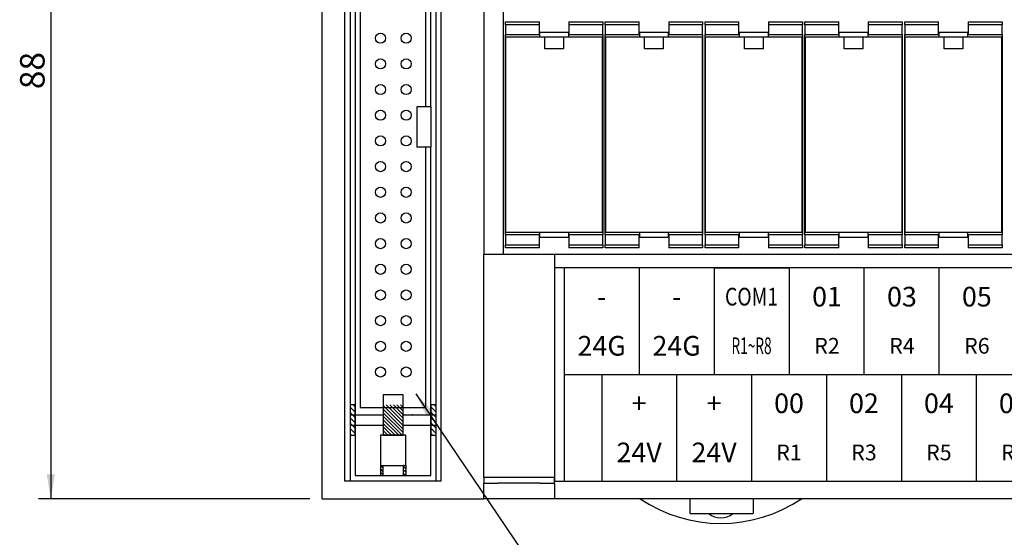
# Model space of a CAD drawing. Units: millimetres. Extents: x 2655 to 3493, y -1583 to -1296.
# Drawn here: x 3141 to 3241, y -1405 to -1352 of the extents above; entities that cross this region are included whole.
import ezdxf
from ezdxf.enums import TextEntityAlignment as Align

# ---------------------------------------------------------------- set-up
doc = ezdxf.new("R2010")
doc.units = ezdxf.units.MM
doc.layers.add('가시적인_것(ISO)', color=7, linetype='Continuous')
doc.styles.add('SEACAD_Arial', font='arial.ttf', dxfattribs={"width": 0.8})
doc.styles.add('SEACAD_txt_shx', font='txt.shx')
doc.dimstyles.new('ISO-25', dxfattribs={"dimtxt": 2.5, "dimasz": 2.5, "dimexe": 1.25, "dimexo": 0.625, "dimtad": 1, "dimtxsty": 'Standard', "dimcen": 2.5, "dimadec": 0, "dimazin": 0, "dimtfac": 1, "dimtmove": 0, "dimatfit": 3, "dimfxl": 1, "dimarcsym": 0})

# ---------------------------------------------------------------- blocks, each defined once
blk = doc.blocks.new('SEANNOT_GROUP13')
at = {"linetype": 'Continuous'}
blk.add_hatch(color=7, dxfattribs=at).paths.add_polyline_path([(3183.35, -1392.08), (3181.61, -1390.24), (3182.66, -1392.55)])
at = {"color": 7, "linetype": 'Continuous'}
blk.add_lwpolyline([(3193.27, -1407.48), (3181.61, -1390.24)], dxfattribs=at)
blk = doc.blocks.new('DMBLK62')
at = {"linetype": 'Continuous'}
for points in [[(3144.03, -1315.42), (3144.86, -1315.42), (3144.45, -1312.92)], [(3144.03, -1398.42), (3144.45, -1400.92), (3144.86, -1398.42)]]:
    blk.add_hatch(color=7, dxfattribs=at).paths.add_polyline_path(points)
at = {"color": 7, "linetype": 'Continuous'}
for p, q in [((3170.78, -1312.92), (3143.2, -1312.92)), ((3144.45, -1312.92), (3144.45, -1400.92)), ((3170.78, -1400.92), (3143.2, -1400.92))]:
    blk.add_line(p, q, dxfattribs=at)
at = {"color": 7, "linetype": 'Continuous', "style": 'SEACAD_txt_shx'}
blk.add_text('88', height=2.5, rotation=90, dxfattribs=at).set_placement((3141.32, -1359.23), align=Align.TOP_LEFT)
blk = doc.blocks.new('SE603')
at = {"color": 7, "linetype": 'Continuous'}
for p, q in [((3180.54, -1394.44), (3177.97, -1394.44)), ((3177.97, -1394.44), (3177.97, -1397.53)), ((3180.54, -1397.53), (3180.54, -1394.44)), ((3177.97, -1397.53), (3180.54, -1397.53))]:
    blk.add_line(p, q, dxfattribs=at)
blk = doc.blocks.new('SE602')
blk.add_blockref('SE603', (0, 0))
blk = doc.blocks.new('SE605')
at = {"color": 7, "linetype": 'Continuous'}
for p, q in [((3182.6, -1334.53), (3175.91, -1334.53)), ((3175.91, -1334.53), (3175.91, -1391.61)), ((3182.6, -1361.01), (3182.6, -1334.53)), ((3182.6, -1391.61), (3182.6, -1365.13)), ((3175.91, -1391.61), (3182.6, -1391.61))]:
    blk.add_line(p, q, dxfattribs=at)
blk = doc.blocks.new('SE604')
blk.add_blockref('SE605', (0, 0))
blk = doc.blocks.new('SE607')
at = {"color": 7, "linetype": 'Continuous'}
for p, q in [((3183.11, -1327.58), (3175.4, -1327.58)), ((3175.4, -1327.58), (3175.4, -1398.55)), ((3183.11, -1361.01), (3183.11, -1327.58)), ((3183.11, -1398.55), (3183.11, -1365.13)), ((3175.4, -1398.55), (3183.11, -1398.55))]:
    blk.add_line(p, q, dxfattribs=at)
blk = doc.blocks.new('SE606')
blk.add_blockref('SE607', (0, 0))
blk = doc.blocks.new('SE609')
at = {"color": 7, "linetype": 'Continuous'}
for p, q in [((3183.63, -1327.07), (3174.89, -1327.07)), ((3174.89, -1327.07), (3174.89, -1399.07)), ((3183.63, -1399.07), (3183.63, -1327.07)), ((3174.89, -1399.07), (3183.63, -1399.07))]:
    blk.add_line(p, q, dxfattribs=at)
blk = doc.blocks.new('SE608')
blk.add_blockref('SE609', (0, 0))
blk = doc.blocks.new('SE615')
at = {"color": 7, "linetype": 'Continuous'}
blk.add_point((3180.36, -1392.38), dxfattribs=at)
blk = doc.blocks.new('SE614')
blk.add_blockref('SE615', (0, 0))
blk = doc.blocks.new('SE617')
at = {"color": 7, "linetype": 'Continuous'}
for p, q in [((3178.23, -1398.55), (3178.23, -1397.53)), ((3178.23, -1397.53), (3180.29, -1397.53)), ((3180.29, -1397.53), (3180.29, -1398.55))]:
    blk.add_line(p, q, dxfattribs=at)
blk = doc.blocks.new('SE616')
blk.add_blockref('SE617', (0, 0))
blk = doc.blocks.new('SE619')
at = {"color": 7, "linetype": 'Continuous'}
blk.add_point((3180.36, -1397.53), dxfattribs=at)
blk = doc.blocks.new('SE618')
blk.add_blockref('SE619', (0, 0))
blk = doc.blocks.new('SE621')
at = {"color": 7, "linetype": 'Continuous'}
blk.add_point((3181.24, -1392.38), dxfattribs=at)
blk = doc.blocks.new('SE620')
blk.add_blockref('SE621', (0, 0))
blk = doc.blocks.new('SE623')
at = {"color": 7, "linetype": 'Continuous'}
for p, q in [((3180.29, -1390.33), (3178.23, -1390.33)), ((3178.23, -1390.33), (3178.23, -1394.44)), ((3180.29, -1394.44), (3180.29, -1390.33)), ((3178.23, -1394.44), (3180.29, -1394.44))]:
    blk.add_line(p, q, dxfattribs=at)
blk = doc.blocks.new('SE622')
blk.add_blockref('SE623', (0, 0))
blk = doc.blocks.new('SE625')
at = {"color": 7, "linetype": 'Continuous'}
for p, q in [((3183.63, -1391.35), (3183.11, -1391.35)), ((3183.11, -1391.35), (3183.11, -1394.44)), ((3183.63, -1394.44), (3183.63, -1391.35)), ((3183.11, -1394.44), (3183.63, -1394.44))]:
    blk.add_line(p, q, dxfattribs=at)
blk = doc.blocks.new('SE624')
blk.add_blockref('SE625', (0, 0))
blk = doc.blocks.new('SE631')
at = {"color": 7, "linetype": 'Continuous'}
for p, q in [((3175.4, -1391.35), (3174.89, -1391.35)), ((3174.89, -1391.35), (3174.89, -1394.44)), ((3175.4, -1394.44), (3175.4, -1391.35)), ((3174.89, -1394.44), (3175.4, -1394.44))]:
    blk.add_line(p, q, dxfattribs=at)
blk = doc.blocks.new('SE630')
blk.add_blockref('SE631', (0, 0))

msp = doc.modelspace()

# ---------------------------------------------------------------- linework, layer by layer
at = {"color": 7, "linetype": 'Continuous'}
for p, q in [((3181.658, -1361.011), (3181.658, -1365.126)), ((3182.6, -1361.011), (3181.658, -1361.011)), ((3183.114, -1361.011), (3182.6, -1361.011)), ((3183.114, -1365.126), (3183.114, -1361.011)), ((3182.6, -1365.126), (3181.658, -1365.126)), ((3183.114, -1365.126), (3182.6, -1365.126)), ((3196.657, -1377.419), (3196.657, -1399.119)), ((3204.277, -1377.419), (3204.277, -1388.269)), ((3211.897, -1377.419), (3211.897, -1388.269)), ((3211.897, -1377.419), (3219.517, -1377.419)), ((3219.517, -1377.419), (3219.517, -1388.269)), ((3227.137, -1377.419), (3227.137, -1388.269)), ((3234.757, -1377.419), (3234.757, -1388.269)), ((3196.657, -1388.269), (3352.867, -1388.269)), ((3196.657, -1388.269), (3204.277, -1388.269)), ((3200.467, -1388.269), (3200.467, -1399.119)), ((3208.087, -1388.269), (3208.087, -1399.119)), ((3215.707, -1388.269), (3215.707, -1399.119)), ((3223.327, -1388.269), (3223.327, -1399.119)), ((3230.947, -1388.269), (3230.947, -1399.119)), ((3238.567, -1388.269), (3238.567, -1399.119)), ((3175.4, -1392.092), (3174.886, -1391.577)), ((3175.4, -1391.546), (3175.208, -1391.354)), ((3180.286, -1393.447), (3178.228, -1391.39)), ((3180.286, -1393.811), (3178.228, -1391.754)), ((3180.286, -1393.084), (3178.556, -1391.354)), ((3180.286, -1392.72), (3178.92, -1391.354)), ((3180.286, -1392.356), (3179.284, -1391.354)), ((3180.286, -1391.993), (3179.647, -1391.354)), ((3180.286, -1391.629), (3180.011, -1391.354)), ((3183.628, -1392.092), (3183.114, -1391.577)), ((3183.628, -1391.546), (3183.437, -1391.354)), ((3175.4, -1392.637), (3174.886, -1392.123)), ((3174.886, -1392.383), (3178.228, -1392.383)), ((3175.4, -1393.183), (3174.886, -1392.668)), ((3180.286, -1394.175), (3178.228, -1392.117)), ((3180.187, -1394.44), (3178.228, -1392.481)), ((3180.286, -1392.383), (3183.628, -1392.383)), ((3183.628, -1392.637), (3183.114, -1392.123)), ((3183.628, -1393.183), (3183.114, -1392.668)), ((3175.4, -1393.728), (3174.886, -1393.214)), ((3174.886, -1393.411), (3178.228, -1393.411)), ((3175.4, -1394.274), (3174.886, -1393.759)), ((3179.824, -1394.44), (3178.228, -1392.845)), ((3179.46, -1394.44), (3178.228, -1393.208)), ((3179.096, -1394.44), (3178.228, -1393.572)), ((3180.286, -1393.411), (3183.628, -1393.411)), ((3183.628, -1393.728), (3183.114, -1393.214)), ((3183.628, -1394.274), (3183.114, -1393.759)), ((3175.021, -1394.44), (3174.886, -1394.305)), ((3178.733, -1394.44), (3178.228, -1393.936)), ((3178.369, -1394.44), (3178.228, -1394.299)), ((3183.25, -1394.44), (3183.114, -1394.305)), ((3177.971, -1397.526), (3177.971, -1398.554)), ((3178.228, -1397.723), (3178.031, -1397.526)), ((3180.543, -1397.855), (3180.286, -1397.598)), ((3180.543, -1397.526), (3180.543, -1398.554)), ((3178.228, -1398.087), (3177.971, -1397.829)), ((3178.228, -1398.45), (3177.971, -1398.193)), ((3180.543, -1398.219), (3180.286, -1397.962)), ((3180.515, -1398.554), (3180.286, -1398.325)), ((3215.707, -1399.119), (3223.327, -1399.119))]:
    msp.add_line(p, q, dxfattribs=at)
for centre in [(3177.971, -1354.048), (3180.584, -1354.048), (3177.971, -1356.661), (3180.584, -1356.661), (3177.971, -1359.273), (3180.584, -1359.273), (3177.971, -1361.886), (3180.584, -1361.886), (3177.971, -1364.498), (3180.584, -1364.498), (3177.971, -1367.111), (3180.584, -1367.111), (3177.971, -1369.723), (3180.584, -1369.723), (3177.971, -1372.336), (3180.584, -1372.336), (3177.971, -1374.949), (3180.584, -1374.949), (3177.971, -1377.561), (3180.584, -1377.561), (3177.971, -1380.174), (3180.584, -1380.174), (3177.971, -1382.786), (3180.584, -1382.786), (3177.971, -1385.399), (3180.584, -1385.399), (3177.971, -1388.011), (3180.584, -1388.011)]:
    msp.add_circle(centre, 0.514, dxfattribs=at)
at = {"layer": '가시적인_것(ISO)', "color": 7, "linetype": 'Continuous'}
for p, q in [((3172.032, -1400.919), (3172.032, -1325.219)), ((3174.357, -1399.119), (3174.357, -1327.019)), ((3184.157, -1399.119), (3184.157, -1327.019)), ((3190.482, -1376.019), (3190.482, -1328.219)), ((3188.482, -1330.219), (3188.482, -1376.019)), ((3190.682, -1352.669), (3190.682, -1352.369)), ((3190.682, -1352.369), (3194.132, -1352.369)), ((3190.682, -1352.669), (3190.682, -1353.669)), ((3194.132, -1352.669), (3190.682, -1352.669)), ((3194.132, -1352.669), (3194.132, -1352.369)), ((3194.132, -1353.669), (3194.132, -1352.669)), ((3197.132, -1352.369), (3200.582, -1352.369)), ((3197.132, -1352.369), (3197.132, -1352.669)), ((3200.582, -1352.669), (3197.132, -1352.669)), ((3197.132, -1352.669), (3197.132, -1353.669)), ((3200.582, -1352.369), (3200.582, -1352.669)), ((3200.582, -1353.669), (3200.582, -1352.669)), ((3200.832, -1352.669), (3200.832, -1352.369)), ((3200.832, -1352.369), (3204.282, -1352.369)), ((3200.832, -1352.669), (3200.832, -1353.669)), ((3204.282, -1352.669), (3200.832, -1352.669)), ((3204.282, -1352.669), (3204.282, -1352.369)), ((3204.282, -1353.669), (3204.282, -1352.669)), ((3207.282, -1352.369), (3210.732, -1352.369)), ((3207.282, -1352.369), (3207.282, -1352.669)), ((3210.732, -1352.669), (3207.282, -1352.669)), ((3207.282, -1352.669), (3207.282, -1353.669)), ((3210.732, -1352.369), (3210.732, -1352.669)), ((3210.732, -1353.669), (3210.732, -1352.669)), ((3210.982, -1352.669), (3210.982, -1352.369)), ((3210.982, -1352.369), (3214.432, -1352.369)), ((3210.982, -1352.669), (3210.982, -1353.669)), ((3214.432, -1352.669), (3210.982, -1352.669)), ((3214.432, -1352.669), (3214.432, -1352.369)), ((3214.432, -1353.669), (3214.432, -1352.669)), ((3217.432, -1352.369), (3220.882, -1352.369)), ((3217.432, -1352.369), (3217.432, -1352.669)), ((3220.882, -1352.669), (3217.432, -1352.669)), ((3217.432, -1352.669), (3217.432, -1353.669)), ((3220.882, -1352.369), (3220.882, -1352.669)), ((3220.882, -1353.669), (3220.882, -1352.669)), ((3221.132, -1352.669), (3221.132, -1352.369)), ((3221.132, -1352.369), (3224.582, -1352.369)), ((3221.132, -1352.669), (3221.132, -1353.669)), ((3224.582, -1352.669), (3221.132, -1352.669)), ((3224.582, -1352.669), (3224.582, -1352.369)), ((3224.582, -1353.669), (3224.582, -1352.669)), ((3227.582, -1352.369), (3231.032, -1352.369)), ((3227.582, -1352.369), (3227.582, -1352.669)), ((3231.032, -1352.669), (3227.582, -1352.669)), ((3227.582, -1352.669), (3227.582, -1353.669)), ((3231.032, -1352.369), (3231.032, -1352.669)), ((3231.032, -1353.669), (3231.032, -1352.669)), ((3231.282, -1352.669), (3231.282, -1352.369)), ((3231.282, -1352.369), (3234.732, -1352.369)), ((3231.282, -1352.669), (3231.282, -1353.669)), ((3234.732, -1352.669), (3231.282, -1352.669)), ((3234.732, -1352.669), (3234.732, -1352.369)), ((3234.732, -1353.669), (3234.732, -1352.669)), ((3237.732, -1352.369), (3241.182, -1352.369)), ((3237.732, -1352.369), (3237.732, -1352.669)), ((3241.182, -1352.669), (3237.732, -1352.669)), ((3237.732, -1352.669), (3237.732, -1353.669)), ((3241.182, -1352.369), (3241.182, -1352.669)), ((3241.182, -1353.669), (3241.182, -1352.669)), ((3190.682, -1359.124), (3190.682, -1353.669)), ((3190.682, -1353.669), (3194.132, -1353.669)), ((3194.182, -1353.669), (3194.132, -1353.669)), ((3194.182, -1353.419), (3197.082, -1353.419)), ((3194.182, -1353.919), (3194.182, -1353.419)), ((3197.082, -1353.419), (3197.082, -1353.919)), ((3197.132, -1353.669), (3197.082, -1353.669)), ((3197.132, -1353.669), (3200.582, -1353.669)), ((3200.582, -1353.669), (3200.582, -1359.124)), ((3200.832, -1359.124), (3200.832, -1353.669)), ((3200.832, -1353.669), (3204.282, -1353.669)), ((3204.332, -1353.669), (3204.282, -1353.669)), ((3204.332, -1353.419), (3207.232, -1353.419)), ((3204.332, -1353.919), (3204.332, -1353.419)), ((3207.232, -1353.419), (3207.232, -1353.919)), ((3207.282, -1353.669), (3207.232, -1353.669)), ((3207.282, -1353.669), (3210.732, -1353.669)), ((3210.732, -1353.669), (3210.732, -1359.124)), ((3210.982, -1359.124), (3210.982, -1353.669)), ((3210.982, -1353.669), (3214.432, -1353.669)), ((3214.482, -1353.669), (3214.432, -1353.669)), ((3214.482, -1353.419), (3217.382, -1353.419)), ((3214.482, -1353.919), (3214.482, -1353.419)), ((3217.382, -1353.419), (3217.382, -1353.919)), ((3217.432, -1353.669), (3217.382, -1353.669)), ((3217.432, -1353.669), (3220.882, -1353.669)), ((3220.882, -1353.669), (3220.882, -1359.124)), ((3221.132, -1359.124), (3221.132, -1353.669)), ((3221.132, -1353.669), (3224.582, -1353.669)), ((3224.632, -1353.669), (3224.582, -1353.669)), ((3224.632, -1353.419), (3227.532, -1353.419)), ((3224.632, -1353.919), (3224.632, -1353.419)), ((3227.532, -1353.419), (3227.532, -1353.919)), ((3227.582, -1353.669), (3227.532, -1353.669)), ((3227.582, -1353.669), (3231.032, -1353.669)), ((3231.032, -1353.669), (3231.032, -1359.124)), ((3231.282, -1359.124), (3231.282, -1353.669)), ((3231.282, -1353.669), (3234.732, -1353.669)), ((3234.782, -1353.669), (3234.732, -1353.669)), ((3234.782, -1353.419), (3237.682, -1353.419)), ((3234.782, -1353.919), (3234.782, -1353.419)), ((3237.682, -1353.419), (3237.682, -1353.919)), ((3237.732, -1353.669), (3237.682, -1353.669)), ((3237.732, -1353.669), (3241.182, -1353.669)), ((3241.182, -1353.669), (3241.182, -1359.124)), ((3190.732, -1353.919), (3194.682, -1353.919)), ((3190.732, -1373.819), (3190.732, -1353.919)), ((3194.682, -1355.119), (3194.682, -1353.919)), ((3194.682, -1353.919), (3196.582, -1353.919)), ((3196.582, -1353.919), (3196.582, -1355.119)), ((3196.582, -1353.919), (3200.532, -1353.919)), ((3200.532, -1353.919), (3200.532, -1373.819)), ((3200.882, -1353.919), (3204.832, -1353.919)), ((3200.882, -1373.819), (3200.882, -1353.919)), ((3204.832, -1355.119), (3204.832, -1353.919)), ((3204.832, -1353.919), (3206.732, -1353.919)), ((3206.732, -1353.919), (3206.732, -1355.119)), ((3206.732, -1353.919), (3210.682, -1353.919)), ((3210.682, -1353.919), (3210.682, -1373.819)), ((3211.032, -1353.919), (3214.982, -1353.919)), ((3211.032, -1373.819), (3211.032, -1353.919)), ((3214.982, -1355.119), (3214.982, -1353.919)), ((3214.982, -1353.919), (3216.882, -1353.919)), ((3216.882, -1353.919), (3216.882, -1355.119)), ((3216.882, -1353.919), (3220.832, -1353.919)), ((3220.832, -1353.919), (3220.832, -1373.819)), ((3221.182, -1353.919), (3225.132, -1353.919)), ((3221.182, -1373.819), (3221.182, -1353.919)), ((3225.132, -1355.119), (3225.132, -1353.919)), ((3225.132, -1353.919), (3227.032, -1353.919)), ((3227.032, -1353.919), (3227.032, -1355.119)), ((3227.032, -1353.919), (3230.982, -1353.919)), ((3230.982, -1353.919), (3230.982, -1373.819)), ((3231.332, -1353.919), (3235.282, -1353.919)), ((3231.332, -1373.819), (3231.332, -1353.919)), ((3235.282, -1355.119), (3235.282, -1353.919)), ((3235.282, -1353.919), (3237.182, -1353.919)), ((3237.182, -1353.919), (3237.182, -1355.119)), ((3237.182, -1353.919), (3241.132, -1353.919)), ((3241.132, -1353.919), (3241.132, -1373.819)), ((3196.582, -1355.119), (3194.682, -1355.119)), ((3206.732, -1355.119), (3204.832, -1355.119)), ((3216.882, -1355.119), (3214.982, -1355.119)), ((3227.032, -1355.119), (3225.132, -1355.119)), ((3237.182, -1355.119), (3235.282, -1355.119)), ((3190.682, -1361.524), (3190.682, -1359.124)), ((3190.682, -1359.124), (3190.732, -1359.124)), ((3200.532, -1359.124), (3200.582, -1359.124)), ((3200.582, -1359.124), (3200.582, -1361.524)), ((3200.832, -1361.524), (3200.832, -1359.124)), ((3200.832, -1359.124), (3200.882, -1359.124)), ((3210.682, -1359.124), (3210.732, -1359.124)), ((3210.732, -1359.124), (3210.732, -1361.524)), ((3210.982, -1361.524), (3210.982, -1359.124)), ((3210.982, -1359.124), (3211.032, -1359.124)), ((3220.832, -1359.124), (3220.882, -1359.124)), ((3220.882, -1359.124), (3220.882, -1361.524)), ((3221.132, -1361.524), (3221.132, -1359.124)), ((3221.132, -1359.124), (3221.182, -1359.124)), ((3230.982, -1359.124), (3231.032, -1359.124)), ((3231.032, -1359.124), (3231.032, -1361.524)), ((3231.282, -1361.524), (3231.282, -1359.124)), ((3231.282, -1359.124), (3231.332, -1359.124)), ((3241.132, -1359.124), (3241.182, -1359.124)), ((3241.182, -1359.124), (3241.182, -1361.524)), ((3190.732, -1361.524), (3190.682, -1361.524)), ((3190.682, -1368.714), (3190.682, -1361.524)), ((3200.582, -1361.524), (3200.532, -1361.524)), ((3200.582, -1361.524), (3200.582, -1368.714)), ((3200.882, -1361.524), (3200.832, -1361.524)), ((3200.832, -1368.714), (3200.832, -1361.524)), ((3210.732, -1361.524), (3210.682, -1361.524)), ((3210.732, -1361.524), (3210.732, -1368.714)), ((3211.032, -1361.524), (3210.982, -1361.524)), ((3210.982, -1368.714), (3210.982, -1361.524)), ((3220.882, -1361.524), (3220.832, -1361.524)), ((3220.882, -1361.524), (3220.882, -1368.714)), ((3221.182, -1361.524), (3221.132, -1361.524)), ((3221.132, -1368.714), (3221.132, -1361.524)), ((3231.032, -1361.524), (3230.982, -1361.524)), ((3231.032, -1361.524), (3231.032, -1368.714)), ((3231.332, -1361.524), (3231.282, -1361.524)), ((3231.282, -1368.714), (3231.282, -1361.524)), ((3241.182, -1361.524), (3241.132, -1361.524)), ((3241.182, -1361.524), (3241.182, -1368.714)), ((3190.682, -1368.714), (3190.732, -1368.714)), ((3190.682, -1371.114), (3190.682, -1368.714)), ((3200.532, -1368.714), (3200.582, -1368.714)), ((3200.582, -1368.714), (3200.582, -1371.114)), ((3200.832, -1368.714), (3200.882, -1368.714)), ((3200.832, -1371.114), (3200.832, -1368.714)), ((3210.682, -1368.714), (3210.732, -1368.714)), ((3210.732, -1368.714), (3210.732, -1371.114)), ((3210.982, -1368.714), (3211.032, -1368.714)), ((3210.982, -1371.114), (3210.982, -1368.714)), ((3220.832, -1368.714), (3220.882, -1368.714)), ((3220.882, -1368.714), (3220.882, -1371.114)), ((3221.132, -1368.714), (3221.182, -1368.714)), ((3221.132, -1371.114), (3221.132, -1368.714)), ((3230.982, -1368.714), (3231.032, -1368.714)), ((3231.032, -1368.714), (3231.032, -1371.114)), ((3231.282, -1368.714), (3231.332, -1368.714)), ((3231.282, -1371.114), (3231.282, -1368.714)), ((3241.132, -1368.714), (3241.182, -1368.714)), ((3241.182, -1368.714), (3241.182, -1371.114)), ((3190.682, -1374.069), (3190.682, -1371.114)), ((3190.732, -1371.114), (3190.682, -1371.114)), ((3200.582, -1371.114), (3200.532, -1371.114)), ((3200.582, -1371.114), (3200.582, -1374.069)), ((3200.832, -1374.069), (3200.832, -1371.114)), ((3200.882, -1371.114), (3200.832, -1371.114)), ((3210.732, -1371.114), (3210.682, -1371.114)), ((3210.732, -1371.114), (3210.732, -1374.069)), ((3210.982, -1374.069), (3210.982, -1371.114)), ((3211.032, -1371.114), (3210.982, -1371.114)), ((3220.882, -1371.114), (3220.832, -1371.114)), ((3220.882, -1371.114), (3220.882, -1374.069)), ((3221.132, -1374.069), (3221.132, -1371.114)), ((3221.182, -1371.114), (3221.132, -1371.114)), ((3231.032, -1371.114), (3230.982, -1371.114)), ((3231.032, -1371.114), (3231.032, -1374.069)), ((3231.282, -1374.069), (3231.282, -1371.114)), ((3231.332, -1371.114), (3231.282, -1371.114)), ((3241.182, -1371.114), (3241.132, -1371.114)), ((3241.182, -1371.114), (3241.182, -1374.069)), ((3190.682, -1374.069), (3190.682, -1375.069)), ((3194.132, -1374.069), (3190.682, -1374.069)), ((3200.532, -1373.819), (3190.732, -1373.819)), ((3194.182, -1374.069), (3194.132, -1374.069)), ((3194.132, -1375.069), (3194.132, -1374.069)), ((3194.182, -1374.319), (3194.182, -1373.819)), ((3197.082, -1374.319), (3194.182, -1374.319)), ((3197.082, -1373.819), (3197.082, -1374.319)), ((3197.132, -1374.069), (3197.082, -1374.069)), ((3200.582, -1374.069), (3197.132, -1374.069)), ((3197.132, -1374.069), (3197.132, -1375.069)), ((3200.582, -1375.069), (3200.582, -1374.069)), ((3200.832, -1374.069), (3200.832, -1375.069)), ((3204.282, -1374.069), (3200.832, -1374.069)), ((3210.682, -1373.819), (3200.882, -1373.819)), ((3204.332, -1374.069), (3204.282, -1374.069)), ((3204.282, -1375.069), (3204.282, -1374.069)), ((3204.332, -1374.319), (3204.332, -1373.819)), ((3207.232, -1374.319), (3204.332, -1374.319)), ((3207.232, -1373.819), (3207.232, -1374.319)), ((3207.282, -1374.069), (3207.232, -1374.069)), ((3210.732, -1374.069), (3207.282, -1374.069)), ((3207.282, -1374.069), (3207.282, -1375.069)), ((3210.732, -1375.069), (3210.732, -1374.069)), ((3210.982, -1374.069), (3210.982, -1375.069)), ((3214.432, -1374.069), (3210.982, -1374.069)), ((3220.832, -1373.819), (3211.032, -1373.819)), ((3214.482, -1374.069), (3214.432, -1374.069)), ((3214.432, -1375.069), (3214.432, -1374.069)), ((3214.482, -1374.319), (3214.482, -1373.819)), ((3217.382, -1374.319), (3214.482, -1374.319)), ((3217.382, -1373.819), (3217.382, -1374.319)), ((3217.432, -1374.069), (3217.382, -1374.069)), ((3220.882, -1374.069), (3217.432, -1374.069)), ((3217.432, -1374.069), (3217.432, -1375.069)), ((3220.882, -1375.069), (3220.882, -1374.069)), ((3221.132, -1374.069), (3221.132, -1375.069)), ((3224.582, -1374.069), (3221.132, -1374.069)), ((3230.982, -1373.819), (3221.182, -1373.819)), ((3224.632, -1374.069), (3224.582, -1374.069)), ((3224.582, -1375.069), (3224.582, -1374.069)), ((3224.632, -1374.319), (3224.632, -1373.819)), ((3227.532, -1374.319), (3224.632, -1374.319)), ((3227.532, -1373.819), (3227.532, -1374.319)), ((3227.582, -1374.069), (3227.532, -1374.069)), ((3231.032, -1374.069), (3227.582, -1374.069)), ((3227.582, -1374.069), (3227.582, -1375.069)), ((3231.032, -1375.069), (3231.032, -1374.069)), ((3231.282, -1374.069), (3231.282, -1375.069)), ((3234.732, -1374.069), (3231.282, -1374.069)), ((3241.132, -1373.819), (3231.332, -1373.819)), ((3234.782, -1374.069), (3234.732, -1374.069)), ((3234.732, -1375.069), (3234.732, -1374.069)), ((3234.782, -1374.319), (3234.782, -1373.819)), ((3237.682, -1374.319), (3234.782, -1374.319)), ((3237.682, -1373.819), (3237.682, -1374.319)), ((3237.732, -1374.069), (3237.682, -1374.069)), ((3241.182, -1374.069), (3237.732, -1374.069)), ((3237.732, -1374.069), (3237.732, -1375.069)), ((3241.182, -1375.069), (3241.182, -1374.069)), ((3190.682, -1375.369), (3190.682, -1375.069)), ((3190.682, -1375.069), (3194.132, -1375.069)), ((3194.132, -1375.369), (3190.682, -1375.369)), ((3194.132, -1375.369), (3194.132, -1375.069)), ((3197.132, -1375.069), (3200.582, -1375.069)), ((3197.132, -1375.069), (3197.132, -1375.369)), ((3200.582, -1375.369), (3197.132, -1375.369)), ((3200.582, -1375.069), (3200.582, -1375.369)), ((3200.832, -1375.369), (3200.832, -1375.069)), ((3200.832, -1375.069), (3204.282, -1375.069)), ((3204.282, -1375.369), (3200.832, -1375.369)), ((3204.282, -1375.369), (3204.282, -1375.069)), ((3207.282, -1375.069), (3210.732, -1375.069)), ((3207.282, -1375.069), (3207.282, -1375.369)), ((3210.732, -1375.369), (3207.282, -1375.369)), ((3210.732, -1375.069), (3210.732, -1375.369)), ((3210.982, -1375.369), (3210.982, -1375.069)), ((3210.982, -1375.069), (3214.432, -1375.069)), ((3214.432, -1375.369), (3210.982, -1375.369)), ((3214.432, -1375.369), (3214.432, -1375.069)), ((3217.432, -1375.069), (3220.882, -1375.069)), ((3217.432, -1375.069), (3217.432, -1375.369)), ((3220.882, -1375.369), (3217.432, -1375.369)), ((3220.882, -1375.069), (3220.882, -1375.369)), ((3221.132, -1375.369), (3221.132, -1375.069)), ((3221.132, -1375.069), (3224.582, -1375.069)), ((3224.582, -1375.369), (3221.132, -1375.369)), ((3224.582, -1375.369), (3224.582, -1375.069)), ((3227.582, -1375.069), (3231.032, -1375.069)), ((3227.582, -1375.069), (3227.582, -1375.369)), ((3231.032, -1375.369), (3227.582, -1375.369)), ((3231.032, -1375.069), (3231.032, -1375.369)), ((3231.282, -1375.369), (3231.282, -1375.069)), ((3231.282, -1375.069), (3234.732, -1375.069)), ((3234.732, -1375.369), (3231.282, -1375.369)), ((3234.732, -1375.369), (3234.732, -1375.069)), ((3237.732, -1375.069), (3241.182, -1375.069)), ((3237.732, -1375.069), (3237.732, -1375.369)), ((3241.182, -1375.369), (3237.732, -1375.369)), ((3241.182, -1375.069), (3241.182, -1375.369)), ((3188.482, -1398.723), (3188.482, -1376.019)), ((3188.482, -1376.019), (3195.657, -1376.019)), ((3195.657, -1376.019), (3353.857, -1376.019)), ((3195.657, -1376.019), (3195.657, -1399.119)), ((3195.657, -1376.019), (3353.857, -1376.019)), ((3353.857, -1377.419), (3195.657, -1377.419)), ((3188.482, -1398.723), (3188.482, -1399.369)), ((3188.482, -1398.723), (3195.657, -1398.723)), ((3195.657, -1399.369), (3195.657, -1398.723)), ((3184.157, -1399.119), (3174.357, -1399.119)), ((3189.92, -1399.369), (3188.482, -1399.369)), ((3188.482, -1400.919), (3188.482, -1399.369)), ((3189.92, -1399.369), (3189.92, -1399.296)), ((3194.22, -1399.319), (3189.92, -1399.319)), ((3194.22, -1399.296), (3194.22, -1399.369)), ((3195.657, -1399.369), (3194.22, -1399.369)), ((3195.657, -1399.119), (3353.857, -1399.119)), ((3195.657, -1399.369), (3195.657, -1400.919)), ((3172.032, -1400.919), (3188.482, -1400.919)), ((3195.657, -1400.919), (3188.482, -1400.919)), ((3353.857, -1400.919), (3195.657, -1400.919)), ((3209.482, -1402.419), (3209.482, -1400.919)), ((3215.882, -1400.919), (3215.882, -1402.419)), ((3209.482, -1402.419), (3215.882, -1402.419))]:
    msp.add_line(p, q, dxfattribs=at)
for centre, radius, start, end in [((3212.582, -1388.689), 14.73, 236.1269, 303.8731), ((3212.582, -1400.843), 2, 231.96622, 308.03378)]:
    msp.add_arc(centre, radius, start, end, dxfattribs=at)

# ---------------------------------------------------------------- block references
for name in ['SE608', 'SE606', 'SE604', 'SE622', 'SEANNOT_GROUP13', 'SE630', 'SE624', 'SE614', 'SE620', 'SE602', 'SE616', 'SE618']:
    msp.add_blockref(name, (0, 0))

# ---------------------------------------------------------------- texts
at = {"attachment_point": 5, "style": 'SEACAD_Arial'}
for s, insert, char_height, width in [('{\\fArial|b0||i0||c0|p34;\\C7;\\H1.8;\\W0.8;COM1}', (3215.707, -1380.344), 1.8, 5.63479), ('{\\fArial|b0||i0||c0|p34;\\C7;\\H1.7;\\W0.6;R1~R8}', (3215.707, -1385.344), 1.7, 4.43479)]:
    msp.add_mtext(s, dxfattribs=dict(at, insert=insert, char_height=char_height, width=width))
at = {"attachment_point": 5}
for s, insert, char_height, width in [('{\\fArial|b0||i0||c0|p34;\\C7;\\H2.;\\W1.;01}', (3223.38, -1380.344), 2, 3.13044), ('{\\fArial|b0||i0||c0|p34;\\C7;\\H2.;\\W1.;03}', (3231, -1380.344), 2, 3.13044), ('{\\fArial|b0||i0||c0|p34;\\C7;\\H2.;\\W1.;05}', (3238.62, -1380.344), 2, 3.13044), ('{\\fArial|b0||i0||c0|p34;\\C7;\\H2.;\\W1.;-}', (3200.467, -1380.344), 2, 0.91305), ('{\\fArial|b0||i0||c0|p34;\\C7;\\H2.;\\W1.;-}', (3208.087, -1380.344), 2, 0.91305), ('{\\fArial|b0||i0||c0|p34;\\C7;\\H2.;\\W1.;24G}', (3200.467, -1385.344), 2, 5.30436), ('{\\fArial|b0||i0||c0|p34;\\C7;\\H2.;\\W1.;24G}', (3208.087, -1385.344), 2, 5.30436), ('{\\fArial|b0||i0||c0|p34;\\C7;\\H1.6;\\W1.;R2}', (3223.38, -1385.344), 1.6, 2.85218), ('{\\fArial|b0||i0||c0|p34;\\C7;\\H1.6;\\W1.;R4}', (3231, -1385.344), 1.6, 2.85218), ('{\\fArial|b0||i0||c0|p34;\\C7;\\H1.6;\\W1.;R6}', (3238.62, -1385.344), 1.6, 2.85218), ('{\\fArial|b0||i0||c0|p34;\\C7;\\H2.;\\W1.;+}', (3204.277, -1391.194), 2, 1.60871), ('{\\fArial|b0||i0||c0|p34;\\C7;\\H2.;\\W1.;+}', (3211.897, -1391.194), 2, 1.60871), ('{\\fArial|b0||i0||c0|p34;\\C7;\\H2.;\\W1.;00}', (3219.517, -1391.194), 2, 3.13044), ('{\\fArial|b0||i0||c0|p34;\\C7;\\H2.;\\W1.;02}', (3227.137, -1391.194), 2, 3.13044), ('{\\fArial|b0||i0||c0|p34;\\C7;\\H2.;\\W1.;04}', (3234.757, -1391.194), 2, 3.13044), ('{\\fArial|b0||i0||c0|p34;\\C7;\\H2.;\\W1.;06}', (3242.377, -1391.194), 2, 3.13044), ('{\\fArial|b0||i0||c0|p34;\\C7;\\H2.;\\W1.;24V}', (3204.277, -1396.194), 2, 5.00001), ('{\\fArial|b0||i0||c0|p34;\\C7;\\H2.;\\W1.;24V}', (3211.897, -1396.194), 2, 5.00001), ('{\\fArial|b0||i0||c0|p34;\\C7;\\H1.6;\\W1.;R1}', (3219.517, -1396.194), 1.6, 2.85218), ('{\\fArial|b0||i0||c0|p34;\\C7;\\H1.6;\\W1.;R3}', (3227.137, -1396.194), 1.6, 2.85218), ('{\\fArial|b0||i0||c0|p34;\\C7;\\H1.6;\\W1.;R5}', (3234.757, -1396.194), 1.6, 2.85218), ('{\\fArial|b0||i0||c0|p34;\\C7;\\H1.6;\\W1.;R7}', (3242.377, -1396.194), 1.6, 2.85218)]:
    msp.add_mtext(s, dxfattribs=dict(at, insert=insert, char_height=char_height, width=width))

# ---------------------------------------------------------------- dimensions: what is measured, and where the dimension line sits
at = {"color": 7, "linetype": 'Continuous'}
dim = msp.add_linear_dim(base=(3144.446, -1312.919), p1=(3172.032, -1312.919), p2=(3172.032, -1400.919), angle=270, text='\\A1;<>', dimstyle='ISO-25', override={"dimexo": 1.25, "dimsah": 1, "dimcen": 1.25}, dxfattribs=at)
dim.commit()
dim.dimension.update_dxf_attribs({"geometry": 'DMBLK62', "text_midpoint": (3144.446, -1356.919), "dimtype": 161})

doc.saveas('drawing.dxf')
